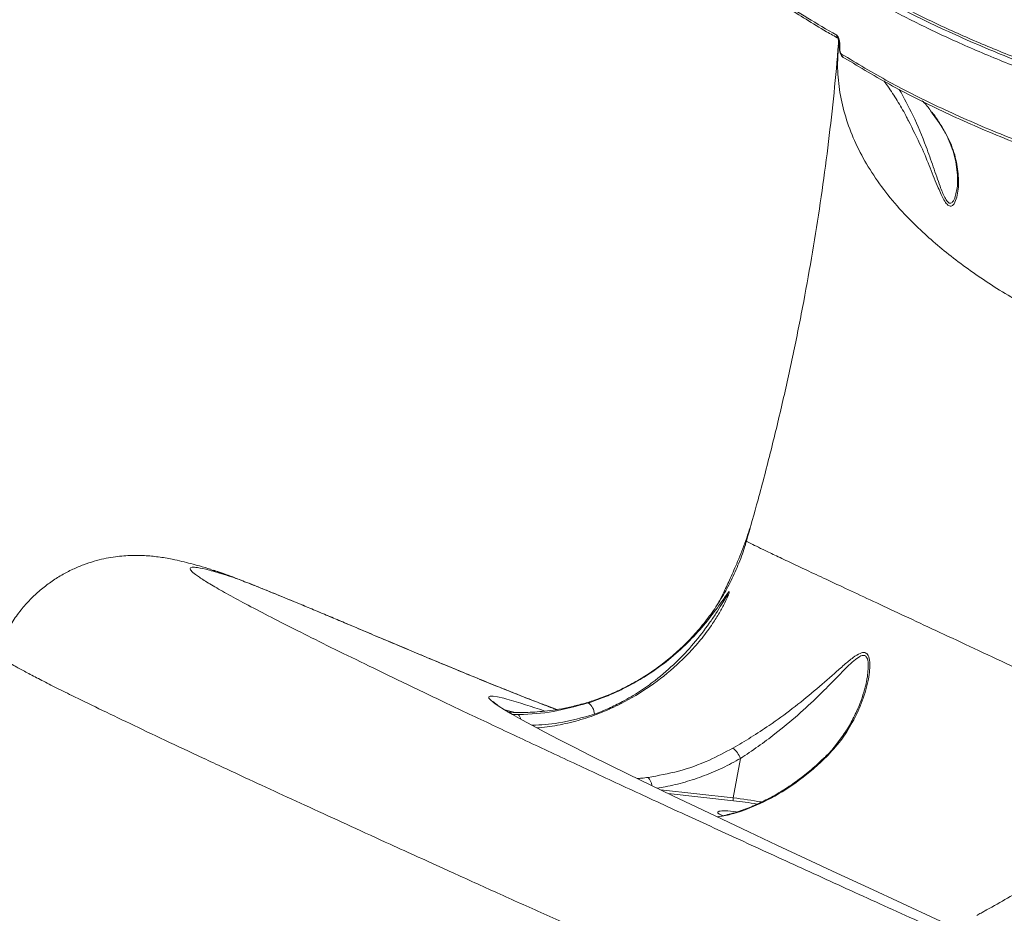
# Model space of a CAD drawing. Units: millimetres. Extents: x -460 to 9301, y 1077 to 9461.
# Drawn here: x 2138 to 2344, y 4495 to 4681 of the extents above; entities that cross this region are included whole.
import ezdxf

# ---------------------------------------------------------------- set-up
doc = ezdxf.new("R2010")
doc.units = ezdxf.units.MM
doc.layers.add('DiKom', color=7, linetype='Continuous')

msp = doc.modelspace()

# ---------------------------------------------------------------- linework, layer by layer
at = {"layer": 'DiKom', "color": 7, "linetype": 'Continuous', "lineweight": 15}
for p, q in [((2308.9, 4675.71), (2308.91, 4675.85)), ((2309.17, 4676.42), (2309.18, 4675.45)), ((2328.5, 4661.9), (2330.53, 4659.13)), ((2330.37, 4659.28), (2330.97, 4658.23)), ((2333.55, 4645.68), (2333.58, 4645.78)), ((2178.35, 4566.37), (2177.77, 4566.56)), ((2285.88, 4561.21), (2285.87, 4561.18)), ((2207.19, 4554.84), (2207, 4554.93)), ((2249.06, 4537.65), (2247.64, 4538.23)), ((2250.07, 4537.32), (2247.73, 4538.2)), ((2240.9, 4536.26), (2241.93, 4536.25)), ((2249.99, 4537.3), (2249.06, 4537.65)), ((2288.45, 4527.09), (2286.93, 4518.85)), ((2271.78, 4520.53), (2286.93, 4518.85)), ((2287.02, 4518.26), (2273.35, 4519.77)), ((2339.71, 4495.36), (2339.25, 4495.11))]:
    msp.add_line(p, q, dxfattribs=at)
at = {"layer": 'DiKom', "color": 7, "linetype": 'Continuous', "lineweight": 15, "flags": 128}
for points in [[(2330.38, 4659.3), (2330.4, 4659.28), (2330.53, 4659.13)], [(2237.44, 4538.37), (2236.89, 4538.76), (2236.23, 4539.31), (2235.88, 4539.72), (2235.87, 4539.99), (2236.17, 4540.11), (2236.8, 4540.1), (2237.74, 4539.95), (2239.01, 4539.66), (2239.67, 4539.49)], [(2334.73, 4491.04), (2329.31, 4493.53), (2322.15, 4496.84), (2315.23, 4500.04), (2308.57, 4503.13), (2302.17, 4506.11), (2296.05, 4508.98), (2290.19, 4511.74), (2284.61, 4514.38), (2279.32, 4516.9), (2274.31, 4519.31), (2269.6, 4521.58), (2265.17, 4523.74), (2261.05, 4525.77), (2257.23, 4527.66), (2253.72, 4529.43), (2250.51, 4531.07), (2247.62, 4532.58), (2245.04, 4533.95), (2242.77, 4535.18), (2240.82, 4536.28), (2239.19, 4537.25), (2237.88, 4538.07), (2237.44, 4538.37)], [(2241.09, 4536.75), (2240.04, 4537.03), (2239.22, 4537.23)], [(2241.93, 4536.25), (2242.09, 4536.19), (2242.24, 4536.04), (2242.38, 4535.79), (2242.49, 4535.48), (2242.54, 4535.31)]]:
    msp.add_lwpolyline(points, dxfattribs=at)
at = {"layer": 'DiKom', "color": 7, "linetype": 'Continuous', "lineweight": 15}
for centre, radius, start, end in [((2309.4, 4678.24), 0.865, 180.4985, 239.2584), ((2309.25, 4676.56), 0.162, 185.0111, 241.9739), ((2309.25, 4675.6), 0.165, 187.7643, 241.7492), ((2310.39, 4674.23), 0.822, 178.4852, 255.5673), ((2200.68, 4401.72), 143.18, 70.9226, 74.2003), ((2254.95, 4536.2), 3.02, 2.6848, 55.771), ((2283.3, 4525.02), 5.55, 21.9107, 49.7302), ((2306.25, 4526.98), 0.4, 76.1954, 127.7752), ((2267.15, 4521.19), 2.79, 4.7513, 44.0137), ((2287.58, 4518.64), 0.677, 162.1717, 215.0609), ((2276.68, 4427.73), 91.7, 79.8455, 83.5827), ((2277.2, 4430.74), 88.06, 80.4028, 83.593)]:
    msp.add_arc(centre, radius, start, end, dxfattribs=at)
msp.add_ellipse((2288.23, 4515.04), major_axis=(4.55, -0.81), ratio=0.164732, start_param=1.755973, end_param=3.863844, dxfattribs=at)
for points, knots in [([(2276.67, 4724.54), (2276.87, 4724.07), (2277.8, 4721.82), (2280.19, 4717.93), (2283.85, 4712.89), (2288.22, 4707.99), (2293.31, 4703.16), (2299.12, 4698.41), (2305.7, 4693.73), (2313, 4689.16), (2321.04, 4684.69), (2329.68, 4680.41), (2338.86, 4676.32), (2348.56, 4672.43), (2358.91, 4668.67), (2369.9, 4665.06), (2381.56, 4661.59), (2393.85, 4658.29), (2406.76, 4655.16), (2420.05, 4652.25), (2433.69, 4649.58), (2447.63, 4647.13), (2462.07, 4644.87), (2476.99, 4642.8), (2492.44, 4640.93), (2508.32, 4639.27), (2524.64, 4637.83), (2541.97, 4636.56), (2560.35, 4635.55), (2573.45, 4634.94), (2580.24, 4634.78), (2580.49, 4634.77)], [0, 0, 0, 0, 0.009835, 0.046725, 0.082256, 0.117909, 0.153624, 0.189788, 0.226016, 0.262704, 0.299459, 0.336349, 0.371879, 0.407533, 0.443248, 0.479412, 0.515641, 0.552329, 0.589084, 0.625974, 0.661505, 0.697158, 0.732873, 0.769038, 0.805267, 0.841955, 0.87871, 0.9156, 0.956996, 0.998392, 1, 1, 1, 1]), ([(2276.71, 4724.21), (2276.99, 4723.59), (2277.79, 4721.82), (2279.47, 4718.94), (2281.7, 4715.56), (2284.26, 4712.21), (2287.11, 4708.92), (2290.25, 4705.69), (2293.69, 4702.51), (2297.43, 4699.38), (2301.45, 4696.31), (2305.78, 4693.28), (2310.4, 4690.31), (2315.32, 4687.4), (2320.54, 4684.53), (2326.05, 4681.7), (2331.86, 4678.94), (2337.94, 4676.23), (2344.26, 4673.6), (2350.82, 4671.06), (2357.61, 4668.59), (2364.63, 4666.2), (2371.89, 4663.88), (2379.4, 4661.64), (2387.14, 4659.48), (2395.13, 4657.38), (2403.36, 4655.37), (2411.84, 4653.42), (2420.57, 4651.56), (2429.51, 4649.77), (2438.62, 4648.07), (2447.88, 4646.47), (2457.29, 4644.95), (2466.86, 4643.54), (2476.57, 4642.21), (2486.46, 4640.98), (2493.95, 4640.11), (2498.19, 4639.68), (2499.03, 4639.59)], [0, 0, 0, 0, 0.015439, 0.044187, 0.073121, 0.102063, 0.130868, 0.159582, 0.188232, 0.216842, 0.24544, 0.274052, 0.302699, 0.331411, 0.360218, 0.389151, 0.418233, 0.447315, 0.476229, 0.505008, 0.533687, 0.562296, 0.59087, 0.619441, 0.648034, 0.67668, 0.705409, 0.734256, 0.763252, 0.7923, 0.821227, 0.850011, 0.878686, 0.907284, 0.935838, 0.964381, 0.992942, 1, 1, 1, 1]), ([(2577.47, 4632.98), (2576.88, 4633), (2570.51, 4633.18), (2558.52, 4633.75), (2541.77, 4634.69), (2525.48, 4635.88), (2509.65, 4637.26), (2494.04, 4638.86), (2478.7, 4640.69), (2463.6, 4642.76), (2448.83, 4645.05), (2434.42, 4647.56), (2420.63, 4650.26), (2407.46, 4653.13), (2394.92, 4656.15), (2382.82, 4659.37), (2371.2, 4662.79), (2360.05, 4666.42), (2349.44, 4670.23), (2339.39, 4674.24), (2330.1, 4678.37), (2321.53, 4682.6), (2313.7, 4686.92), (2306.47, 4691.39), (2299.89, 4696.02), (2293.94, 4700.8), (2288.69, 4705.72), (2284.13, 4710.77), (2280.41, 4715.86), (2277.94, 4719.89), (2276.96, 4722.22), (2276.69, 4722.85)], [0, 0, 0, 0, 0.003751, 0.040699, 0.077783, 0.1135, 0.149341, 0.185244, 0.221598, 0.258017, 0.294898, 0.331846, 0.36893, 0.404647, 0.440487, 0.47639, 0.512744, 0.549162, 0.586043, 0.62299, 0.660074, 0.695791, 0.731632, 0.767534, 0.803888, 0.840307, 0.877188, 0.914136, 0.95122, 0.986937, 1, 1, 1, 1]), ([(2293.82, 4687.47), (2294.03, 4687.32), (2295.06, 4686.6), (2297.82, 4684.72), (2302.37, 4681.8), (2306.48, 4679.42), (2308.54, 4678.23)], [0, 0, 0, 0, 0.048063, 0.240323, 0.619879, 1, 1, 1, 1]), ([(2294.2, 4686.75), (2294.27, 4686.7), (2295.48, 4685.83), (2298.09, 4684.09), (2302.09, 4681.53), (2305.72, 4679.34), (2308.11, 4677.99), (2308.95, 4677.51)], [0, 0, 0, 0, 0.016292, 0.293569, 0.571072, 0.84779, 1, 1, 1, 1]), ([(2308.54, 4678.23), (2308.61, 4678.18), (2308.74, 4678.07), (2308.93, 4677.72), (2309.07, 4677.29), (2309.16, 4676.83), (2309.17, 4676.55), (2309.17, 4676.42)], [0, 0, 0, 0, 0.213143, 0.426475, 0.630601, 0.828923, 1, 1, 1, 1]), ([(2308.84, 4675.71), (2308.79, 4675.07), (2308.49, 4671.07), (2307.74, 4663.64), (2306.56, 4653.44), (2305.15, 4643.19), (2303.53, 4632.9), (2301.69, 4622.58), (2299.63, 4612.23), (2297.36, 4601.87), (2294.86, 4591.51), (2292.32, 4581.72), (2290.51, 4575.39), (2289.69, 4572.52)], [0, 0, 0, 0, 0.019195, 0.119113, 0.218968, 0.31877, 0.418528, 0.518249, 0.617941, 0.717607, 0.817254, 0.916884, 1, 1, 1, 1]), ([(2493.82, 4583.16), (2490.77, 4583.5), (2482.98, 4584.37), (2470.85, 4586.02), (2457.43, 4588.07), (2444.71, 4590.3), (2432.67, 4592.67), (2421.3, 4595.19), (2410.36, 4597.89), (2400.71, 4600.55), (2392.27, 4603.11), (2384.91, 4605.52), (2377.85, 4608.04), (2370.31, 4610.97), (2361.38, 4614.78), (2351.51, 4619.63), (2341.78, 4625.27), (2333.22, 4631.21), (2326.6, 4636.81), (2321.58, 4641.95), (2317.81, 4646.57), (2314.66, 4651.31), (2312.16, 4656.17), (2310.3, 4661.14), (2309.13, 4666.21), (2308.61, 4671.07), (2308.81, 4674.26), (2308.9, 4675.71)], [0, 0, 0, 0, 0.026533, 0.067713, 0.108971, 0.150385, 0.18917, 0.227956, 0.267008, 0.306061, 0.335739, 0.365417, 0.395216, 0.425015, 0.465097, 0.520203, 0.575504, 0.6312, 0.687096, 0.726309, 0.765661, 0.805082, 0.845001, 0.884992, 0.92549, 0.966061, 1, 1, 1, 1]), ([(2308.85, 4677.58), (2308.85, 4677.58), (2308.85, 4677.59), (2308.87, 4677.55), (2308.92, 4677.46), (2308.98, 4677.31), (2309.04, 4677.08), (2309.08, 4676.81), (2309.09, 4676.63), (2309.09, 4676.54)], [0, 0, 0, 0, 0.0146159, 0.1405856, 0.2675007, 0.428835, 0.5994128, 0.7983568, 1, 1, 1, 1]), ([(2308.87, 4677.44), (2308.89, 4677.23), (2308.94, 4676.68), (2308.89, 4676.17), (2308.87, 4675.85)], [0, 0, 0, 0, 0.377636, 1, 1, 1, 1]), ([(2309.09, 4676.54), (2309.09, 4676.32), (2309.09, 4676), (2309.09, 4675.68), (2309.09, 4675.58)], [0, 0, 0, 0, 0.700039, 1, 1, 1, 1]), ([(2309.1, 4675.57), (2309.11, 4675.39), (2309.12, 4674.97), (2309.31, 4674.32), (2309.54, 4673.86), (2309.78, 4673.69), (2309.83, 4673.65)], [0, 0, 0, 0, 0.246455, 0.573929, 0.904431, 1, 1, 1, 1]), ([(2309.18, 4675.45), (2309.18, 4675.36), (2309.19, 4675.17), (2309.24, 4674.88), (2309.32, 4674.59), (2309.44, 4674.37), (2309.53, 4674.29), (2309.57, 4674.26)], [0, 0, 0, 0, 0.179843, 0.380093, 0.581207, 0.790698, 1, 1, 1, 1]), ([(2309.57, 4674.26), (2312.79, 4672.32), (2319.22, 4668.43), (2330.37, 4662.88), (2342.51, 4657.51), (2351.55, 4654.16), (2356.08, 4652.48)], [0, 0, 0, 0, 0.248104, 0.496954, 0.74809, 1, 1, 1, 1]), ([(2356.62, 4651.69), (2352.17, 4653.34), (2343.25, 4656.65), (2331.16, 4661.97), (2319.96, 4667.54), (2313.45, 4671.47), (2310.19, 4673.44)], [0, 0, 0, 0, 0.248102, 0.496951, 0.748088, 1, 1, 1, 1]), ([(2323.52, 4660.34), (2323.4, 4660.58), (2322.77, 4661.88), (2321.4, 4664.16), (2319.82, 4666.74), (2318.73, 4668.17), (2318.36, 4668.67)], [0, 0, 0, 0, 0.084304, 0.443742, 0.806431, 1, 1, 1, 1]), ([(2321.62, 4666.88), (2322.6, 4665.1), (2324.72, 4661.22), (2326.95, 4655.7), (2328.74, 4650.68), (2329.96, 4647.03), (2330.93, 4644.53), (2331.65, 4643.35), (2332.25, 4642.98), (2332.84, 4643.38), (2333.3, 4644.36), (2333.48, 4645.28), (2333.55, 4645.68)], [0, 0, 0, 0, 0.1725866, 0.376276, 0.5049864, 0.6358575, 0.7216858, 0.7676906, 0.8133163, 0.8684585, 0.9423694, 1, 1, 1, 1]), ([(2326.4, 4664.48), (2326.63, 4664.28), (2327.43, 4663.56), (2328.05, 4662.6), (2328.5, 4661.9)], [0, 0, 0, 0, 0.279253, 1, 1, 1, 1]), ([(2328.42, 4662.11), (2328.58, 4661.93), (2329.28, 4661.06), (2329.89, 4660.07), (2330.36, 4659.29)], [0, 0, 0, 0, 0.216923, 1, 1, 1, 1]), ([(2330.53, 4659.13), (2331.24, 4657.82), (2332.69, 4655.15), (2333.76, 4651.19), (2334.06, 4647.98), (2333.89, 4645.59), (2333.55, 4643.92), (2333, 4642.74), (2332.3, 4642.36), (2331.61, 4642.77), (2330.96, 4643.72), (2330.35, 4644.94), (2329.41, 4647.1), (2328.08, 4650.48), (2326.11, 4655.25), (2324.44, 4658.54), (2323.52, 4660.34)], [0, 0, 0, 0, 0.109856, 0.222842, 0.335768, 0.39355, 0.451909, 0.514007, 0.556566, 0.592787, 0.628916, 0.661237, 0.694361, 0.787911, 0.883982, 1, 1, 1, 1]), ([(2330.97, 4658.23), (2331.09, 4658.02), (2331.62, 4657.12), (2332.31, 4655.51), (2333.05, 4653.38), (2333.55, 4651.2), (2333.79, 4649.13), (2333.81, 4647.38), (2333.72, 4646.26), (2333.61, 4645.8), (2333.59, 4645.67)], [0, 0, 0, 0, 0.045556, 0.197488, 0.357515, 0.525919, 0.702743, 0.840403, 0.956875, 1, 1, 1, 1]), ([(2290.53, 4575.5), (2290.22, 4574.55), (2289.42, 4572.09), (2287.98, 4568.48), (2286.44, 4564.92), (2285.12, 4562.11), (2284.31, 4560.5), (2283.94, 4559.79)], [0, 0, 0, 0, 0.174238, 0.450273, 0.676739, 0.855263, 1, 1, 1, 1]), ([(2289.67, 4572.52), (2289.61, 4572.25), (2289.2, 4570.69), (2288.16, 4567.93), (2286.56, 4564.28), (2284.68, 4560.82), (2282.56, 4557.57), (2280.22, 4554.53), (2277.7, 4551.71), (2275.01, 4549.14), (2272.19, 4546.81), (2269.26, 4544.73), (2266.26, 4542.92), (2263.24, 4541.36), (2260.24, 4540.06), (2257.3, 4539.01), (2254.47, 4538.2), (2251.81, 4537.59), (2249.33, 4537.17), (2247.06, 4536.9), (2245, 4536.74), (2243.07, 4536.68), (2241.32, 4536.69), (2240.35, 4536.74), (2239.87, 4536.76)], [0, 0, 0, 0, 0.011183, 0.066378, 0.120872, 0.174696, 0.227876, 0.280428, 0.332358, 0.383657, 0.434299, 0.484231, 0.533368, 0.581577, 0.628677, 0.674445, 0.71867, 0.761229, 0.802182, 0.841804, 0.880574, 0.919384, 0.960617, 1, 1, 1, 1]), ([(2289.78, 4572.49), (2289.77, 4572.48), (2289.74, 4572.46), (2290.38, 4572.11), (2291.66, 4571.47), (2293.62, 4570.51), (2296.23, 4569.27), (2299.43, 4567.76), (2303.15, 4566.01), (2307.36, 4564.04), (2312.16, 4561.8), (2317.54, 4559.28), (2323.49, 4556.5), (2330.04, 4553.44), (2337.16, 4550.11), (2345.82, 4546.05), (2356.24, 4541.17), (2368.72, 4535.32), (2381.08, 4529.52), (2389.66, 4525.5), (2393.42, 4523.74)], [0, 0, 0, 0, 0.031397, 0.084826, 0.139336, 0.193947, 0.248866, 0.303891, 0.355196, 0.406587, 0.458659, 0.510731, 0.563175, 0.615617, 0.668774, 0.72203, 0.795115, 0.868721, 0.942589, 1, 1, 1, 1]), ([(2177.79, 4566.62), (2177.02, 4566.85), (2175.1, 4567.43), (2172.45, 4568.14), (2170.08, 4568.67), (2168.43, 4568.98), (2166.99, 4569.2), (2165.55, 4569.37), (2164.09, 4569.48), (2162.56, 4569.53), (2160.98, 4569.51), (2159.29, 4569.4), (2157.49, 4569.19), (2155.54, 4568.84), (2153.47, 4568.32), (2151.28, 4567.59), (2149, 4566.64), (2146.69, 4565.44), (2144.4, 4563.98), (2142.19, 4562.27), (2140.11, 4560.33), (2138.13, 4558.08), (2136.31, 4555.56), (2134.76, 4552.79), (2133.74, 4550.59), (2133.34, 4549.3), (2133.25, 4549.01)], [0, 0, 0, 0, 0.113344, 0.283756, 0.372234, 0.429911, 0.478271, 0.518914, 0.555132, 0.586524, 0.614752, 0.64114, 0.666449, 0.691338, 0.716224, 0.741427, 0.767163, 0.793451, 0.820188, 0.847234, 0.874468, 0.90181, 0.932201, 0.962093, 0.991383, 1, 1, 1, 1]), ([(2181.09, 4565.41), (2179.83, 4565.78), (2177.31, 4566.53), (2175.07, 4567), (2173.8, 4567.09), (2173.39, 4566.83), (2173.76, 4566.23), (2174.92, 4565.29), (2176.91, 4563.99), (2179.74, 4562.32), (2183.39, 4560.3), (2187.81, 4557.95), (2192.96, 4555.3), (2198.79, 4552.36), (2205.38, 4549.09), (2212.77, 4545.49), (2220.95, 4541.55), (2229.95, 4537.25), (2239.7, 4532.64), (2250.05, 4527.79), (2260.94, 4522.71), (2272.34, 4517.43), (2284.37, 4511.89), (2297.11, 4506.05), (2310.54, 4499.91), (2322.99, 4494.25), (2331.15, 4490.56), (2334.41, 4489.09)], [0, 0, 0, 0, 0.047745, 0.095604, 0.13487, 0.174135, 0.21367, 0.253204, 0.2936, 0.333996, 0.374691, 0.415387, 0.454654, 0.49392, 0.53346, 0.573, 0.613403, 0.653807, 0.694509, 0.735211, 0.774415, 0.81362, 0.853096, 0.892572, 0.932904, 0.973237, 1, 1, 1, 1]), ([(2181.09, 4565.41), (2180.86, 4565.51), (2179.98, 4565.9), (2179.04, 4566.17), (2178.35, 4566.37)], [0, 0, 0, 0, 0.254076, 1, 1, 1, 1]), ([(2207, 4554.93), (2206.46, 4555.16), (2204.86, 4555.83), (2202.28, 4556.92), (2199.26, 4558.19), (2196.35, 4559.4), (2193.58, 4560.55), (2190.97, 4561.62), (2188.54, 4562.6), (2186.32, 4563.5), (2184.26, 4564.3), (2182.36, 4565.04), (2180.54, 4565.71), (2179.18, 4566.18), (2178.56, 4566.38), (2178.37, 4566.44)], [0, 0, 0, 0, 0.039204, 0.116104, 0.19586, 0.276408, 0.357667, 0.43955, 0.522038, 0.605578, 0.690101, 0.778099, 0.874398, 0.962708, 1, 1, 1, 1]), ([(2207.19, 4554.84), (2205.08, 4555.73), (2200.81, 4557.54), (2195.13, 4559.9), (2190.13, 4561.95), (2186.01, 4563.6), (2183.4, 4564.61), (2181.86, 4565.16), (2181.35, 4565.33), (2181.09, 4565.41)], [0, 0, 0, 0, 0.161618, 0.327988, 0.489582, 0.65578, 0.825092, 0.912545, 1, 1, 1, 1]), ([(2256.64, 4538.69), (2257.63, 4539.02), (2259.62, 4539.7), (2262.87, 4541.09), (2266.25, 4542.81), (2270.11, 4545.17), (2274.08, 4548.13), (2277.94, 4551.69), (2281.28, 4555.41), (2283.47, 4558.35), (2284.76, 4560.19), (2285.34, 4561.04), (2285.53, 4561.29), (2285.58, 4561.35)], [0, 0, 0, 0, 0.07246, 0.147332, 0.237521, 0.33029, 0.463155, 0.59966, 0.739809, 0.882798, 0.933794, 0.98543, 1, 1, 1, 1]), ([(2285.88, 4561.18), (2285.89, 4561.19), (2285.96, 4561.41), (2285.84, 4561.34), (2285.4, 4560.7), (2284.52, 4559.25), (2283.35, 4557.4), (2281.49, 4554.64), (2278.82, 4551.17), (2275.05, 4547.11), (2271.22, 4543.76), (2267.4, 4541.03), (2264.12, 4539.09), (2260.92, 4537.5), (2258.96, 4536.73), (2257.96, 4536.34)], [0, 0, 0, 0, 0.001079, 0.037717, 0.084722, 0.147355, 0.215295, 0.283331, 0.42324, 0.553265, 0.686037, 0.773235, 0.862456, 0.930202, 1, 1, 1, 1]), ([(2286, 4561.48), (2285.98, 4561.41), (2285.88, 4561.06), (2285.2, 4559.59), (2284.08, 4557.52), (2282.51, 4555.02), (2280.5, 4552.22), (2278.74, 4550.27), (2277.85, 4549.29)], [0, 0, 0, 0, 0.042883, 0.206898, 0.374325, 0.545448, 0.771129, 1, 1, 1, 1]), ([(2285.58, 4561.35), (2285.72, 4561.54), (2286.03, 4561.96), (2286.17, 4562.01), (2286.05, 4561.63), (2286, 4561.48)], [0, 0, 0, 0, 0.358666, 0.755978, 1, 1, 1, 1]), ([(2247.64, 4538.24), (2247.5, 4538.29), (2246.94, 4538.5), (2245.68, 4538.98), (2243.85, 4539.7), (2241.69, 4540.55), (2239.26, 4541.52), (2236.57, 4542.61), (2233.64, 4543.8), (2230.49, 4545.09), (2227.14, 4546.47), (2223.6, 4547.94), (2219.87, 4549.5), (2215.95, 4551.15), (2211.86, 4552.87), (2208.86, 4554.14), (2207.19, 4554.85), (2206.96, 4554.94)], [0, 0, 0, 0, 0.02232, 0.089888, 0.160454, 0.233037, 0.306901, 0.381514, 0.456499, 0.531552, 0.606326, 0.681467, 0.75733, 0.833788, 0.91071, 0.987959, 1, 1, 1, 1]), ([(2249.06, 4537.65), (2248.25, 4537.96), (2246.63, 4538.58), (2243.6, 4539.77), (2240.12, 4541.15), (2236.21, 4542.73), (2231.95, 4544.48), (2227.34, 4546.38), (2222.35, 4548.45), (2217.26, 4550.58), (2212.2, 4552.71), (2208.87, 4554.13), (2207.19, 4554.84)], [0, 0, 0, 0, 0.101095, 0.202191, 0.306221, 0.410251, 0.511349, 0.612446, 0.716486, 0.820526, 0.910018, 1, 1, 1, 1]), ([(2329.5, 4457.88), (2328.46, 4458.34), (2322, 4461.21), (2310.61, 4466.28), (2295.34, 4473.09), (2280.62, 4479.67), (2267.58, 4485.52), (2256.11, 4490.67), (2246.09, 4495.19), (2236.42, 4499.56), (2226.06, 4504.26), (2216.28, 4508.71), (2207.09, 4512.91), (2199.32, 4516.48), (2191.94, 4519.87), (2184.14, 4523.48), (2176.13, 4527.21), (2168.1, 4530.98), (2160.83, 4534.43), (2154.35, 4537.54), (2149.22, 4540.05), (2145.21, 4542.05), (2142.11, 4543.63), (2139.45, 4545.02), (2137, 4546.35), (2134.96, 4547.54), (2133.64, 4548.44), (2133.1, 4548.92), (2133.27, 4548.99), (2133.3, 4549)], [0, 0, 0, 0, 0.0084569, 0.0524922, 0.0965275, 0.1408698, 0.1852121, 0.2189107, 0.2526093, 0.286445, 0.3202806, 0.3657924, 0.3987567, 0.431721, 0.4648141, 0.4979071, 0.5426042, 0.5873813, 0.6327289, 0.67816, 0.7237591, 0.7567118, 0.7896645, 0.822746, 0.8558274, 0.9005098, 0.945273, 0.9906068, 1, 1, 1, 1]), ([(2277.85, 4549.29), (2276.98, 4548.41), (2274.35, 4545.76), (2269.58, 4542.01), (2264.23, 4538.8), (2259.37, 4536.6), (2255.1, 4535.11), (2250.78, 4534.08), (2247.72, 4533.57), (2246.12, 4533.48), (2245.95, 4533.47)], [0, 0, 0, 0, 0.092102, 0.276694, 0.465345, 0.592906, 0.721403, 0.852632, 0.98472, 1, 1, 1, 1]), ([(2286.88, 4529.25), (2288.14, 4529.99), (2290.68, 4531.49), (2294.9, 4534.26), (2299.39, 4537.51), (2303.95, 4541.21), (2307.46, 4544.32), (2310.1, 4546.66), (2311.89, 4548.15), (2313.37, 4549.1), (2314.48, 4549.33), (2315.22, 4548.7), (2315.5, 4547.3), (2315.45, 4545.55), (2315.06, 4542.84), (2314, 4539.09), (2312.01, 4534.76), (2309.5, 4530.77), (2307.4, 4528.51), (2306.34, 4527.37)], [0, 0, 0, 0, 0.06292, 0.127792, 0.21477, 0.304168, 0.394752, 0.44118, 0.488206, 0.526834, 0.557565, 0.588534, 0.624281, 0.6582, 0.692874, 0.773922, 0.85697, 0.927788, 1, 1, 1, 1]), ([(2314.82, 4543.54), (2314.83, 4543.6), (2315, 4544.23), (2315.09, 4545.38), (2315.17, 4546.95), (2314.95, 4548.13), (2314.54, 4548.54), (2314.06, 4548.66), (2313.32, 4548.44), (2312.13, 4547.52), (2310.32, 4545.81), (2307.89, 4543.3), (2304.49, 4539.88), (2300.46, 4536.12), (2296.19, 4532.58), (2292.12, 4529.54), (2289.68, 4527.91), (2288.45, 4527.09)], [0, 0, 0, 0, 0.00469, 0.048825, 0.093674, 0.139646, 0.171609, 0.179772, 0.219908, 0.271189, 0.324619, 0.430203, 0.53757, 0.671445, 0.808256, 0.902979, 1, 1, 1, 1]), ([(2314.83, 4543.54), (2314.73, 4543.03), (2314.49, 4541.81), (2313.86, 4539.72), (2312.89, 4537.26), (2311.6, 4534.62), (2310.05, 4532.06), (2308.22, 4529.66), (2306.9, 4528.11), (2306.07, 4527.36), (2306, 4527.3)], [0, 0, 0, 0, 0.091604, 0.221534, 0.363344, 0.520931, 0.690671, 0.834879, 0.986341, 1, 1, 1, 1]), ([(2237.81, 4538.16), (2237.65, 4538.28), (2237.24, 4538.56), (2236.92, 4538.82), (2236.75, 4538.99), (2236.76, 4538.97), (2236.77, 4538.96)], [0, 0, 0, 0, 0.26173, 0.621999, 0.918483, 1, 1, 1, 1]), ([(2241.93, 4536.25), (2242.03, 4536.25), (2244.52, 4536.3), (2249.47, 4536.71), (2254.24, 4538.03), (2256.64, 4538.69)], [0, 0, 0, 0, 0.021094, 0.505712, 1, 1, 1, 1]), ([(2257.96, 4536.34), (2255.46, 4535.62), (2251.15, 4534.38), (2246.77, 4534.12), (2244.94, 4534.01)], [0, 0, 0, 0, 0.581004, 1, 1, 1, 1]), ([(2269.15, 4523.13), (2271.28, 4523.51), (2275.57, 4524.27), (2281.54, 4526.4), (2285.21, 4528.36), (2286.88, 4529.25)], [0, 0, 0, 0, 0.348178, 0.703135, 1, 1, 1, 1]), ([(2288.45, 4527.09), (2287.22, 4526.42), (2284.76, 4525.07), (2280.88, 4523.44), (2276.87, 4522.11), (2273.56, 4521.29), (2271.6, 4520.98), (2271.02, 4520.89)], [0, 0, 0, 0, 0.222017, 0.445579, 0.674012, 0.904126, 1, 1, 1, 1]), ([(2306.34, 4527.37), (2305.45, 4526.52), (2302.75, 4523.98), (2297.89, 4520.39), (2292.09, 4517.31), (2287.25, 4515.49), (2284.53, 4515.04), (2283.59, 4514.88)], [0, 0, 0, 0, 0.129378, 0.388715, 0.654441, 0.880148, 1, 1, 1, 1]), ([(2305.98, 4527.32), (2305.42, 4526.77), (2303.99, 4525.36), (2301.53, 4523.34), (2298.65, 4521.24), (2295.68, 4519.39), (2292.64, 4517.81), (2289.57, 4516.51), (2286.55, 4515.5), (2284.57, 4515.07), (2283.62, 4514.86)], [0, 0, 0, 0, 0.08199, 0.212746, 0.344396, 0.476832, 0.609935, 0.742939, 0.876731, 1, 1, 1, 1]), ([(2266.91, 4522.9), (2267.21, 4522.92), (2267.95, 4522.96), (2268.7, 4523.07), (2269.15, 4523.13)], [0, 0, 0, 0, 0.401548, 1, 1, 1, 1]), ([(2351.11, 4501.9), (2350.29, 4501.41), (2346.54, 4499.21), (2342.74, 4497.02), (2339.74, 4495.39), (2339.71, 4495.38)], [0, 0, 0, 0, 0.217323, 0.990859, 1, 1, 1, 1]), ([(2339.25, 4495.11), (2339.19, 4495.08), (2339.08, 4495.01), (2338.71, 4494.8), (2338.26, 4494.55), (2337.93, 4494.37), (2337.78, 4494.29)], [0, 0, 0, 0, 0.25915, 0.517732, 0.781228, 1, 1, 1, 1])]:
    msp.add_open_spline(points, degree=3, knots=knots, dxfattribs=at)

doc.saveas('drawing.dxf')
